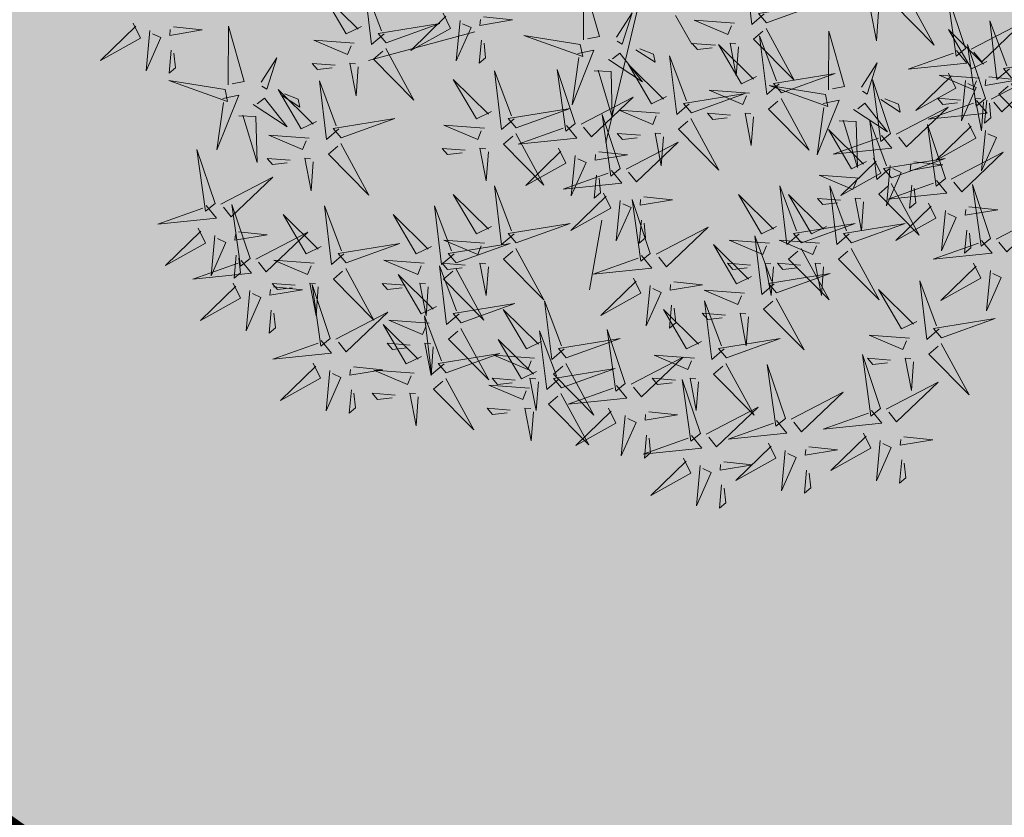
# Model space of a CAD drawing. Units: metres. Extents: x 545718 to 546019, y 6582497 to 6582703.
# Drawn here: x 545809 to 545812, y 6582567 to 6582569 of the extents above; entities that cross this region are included whole.
import ezdxf

# ---------------------------------------------------------------- set-up
doc = ezdxf.new("R2010")
doc.units = ezdxf.units.M
doc.linetypes.add('DASHED', pattern=[0.75, 0.5, -0.25])
for name, color, linetype in [('+PUUD', 86, 'Continuous'), ('dp_krunt', 1, 'Continuous'), ('HALJASTUS', 7, 'Continuous'), ('Planeeritav haljastus', 7, 'Continuous')]:
    doc.layers.add(name, color=color, linetype=linetype)

# ---------------------------------------------------------------- blocks, each defined once
blk = doc.blocks.new('dsfsdf')
at = {"layer": '+PUUD', "color": 32, "lineweight": 13}
for p, q in [((545104.7908, 6584745.6753), (545104.6902, 6584745.2511)), ((545104.8802, 6584745.5972), (545104.9249, 6584745.519)), ((545104.3326, 6584745.5525), (545104.042, 6584745.4744)), ((545104.6791, 6584745.039), (545104.6455, 6584744.8493))]:
    blk.add_line(p, q, dxfattribs=at)
at = {"layer": '+PUUD', "lineweight": 13}
for points in [[(545105.1223, 6584745.6017), (545105.0884, 6584745.5725), (545105.0689, 6584745.7324), (545105.115, 6584745.6102)], [(545104.6289, 6584745.5311), (545104.6295, 6584745.691), (545104.6726, 6584745.5403), (545104.6398, 6584745.5334)], [(545105.5094, 6584745.6572), (545105.5858, 6584745.5168), (545105.4755, 6584745.628), (545105.5009, 6584745.6499)], [(545105.6715, 6584745.5073), (545105.6221, 6584745.6549), (545105.6457, 6584745.486), (545105.6715, 6584745.5073)], [(545105.1283, 6584745.5775), (545105.2749, 6584745.6298), (545105.1065, 6584745.6029), (545105.1283, 6584745.5775)], [(545105.4343, 6584745.6074), (545105.4283, 6584745.5286), (545105.4113, 6584745.617), (545105.4271, 6584745.6158)], [(545104.2465, 6584745.6039), (545104.2663, 6584745.5623), (545104.1574, 6584745.5015), (545104.2536, 6584745.5953)], [(545104.3566, 6584745.5933), (545104.4352, 6584745.5857), (545104.3465, 6584745.5704), (545104.348, 6584745.5862)], [(545104.7187, 6584745.5386), (545104.7619, 6584745.6047), (545104.7342, 6584745.5191), (545104.721, 6584745.5277)], [(545104.0907, 6584745.5229), (545104.2373, 6584745.5753), (545104.0689, 6584745.5483), (545104.0907, 6584745.5229)], [(545104.2922, 6584745.5836), (545104.2817, 6584745.4736), (545104.3221, 6584745.5649), (545104.2993, 6584745.575)], [(545105.0411, 6584745.5761), (545104.9308, 6584745.5844), (545105.023, 6584745.5458), (545105.0326, 6584745.5688)], [(545105.6872, 6584745.5057), (545105.8291, 6584745.5793), (545105.7157, 6584745.4712), (545105.6943, 6584745.4971)], [(545105.7913, 6584745.4517), (545105.7573, 6584745.4226), (545105.7378, 6584745.5824), (545105.784, 6584745.4602)], [(545105.1271, 6584745.5617), (545105.2036, 6584745.4213), (545105.0932, 6584745.5326), (545105.1187, 6584745.5544)], [(545105.1632, 6584745.4108), (545105.1293, 6584745.3816), (545105.1098, 6584745.5415), (545105.156, 6584745.4193)], [(545105.2979, 6584745.3948), (545105.2985, 6584745.5546), (545105.3416, 6584745.404), (545105.3088, 6584745.3971)], [(545105.7294, 6584745.4722), (545105.6883, 6584745.4515), (545105.6252, 6584745.5592), (545105.721, 6584745.4649)], [(545104.3506, 6584745.5304), (545104.3446, 6584745.4675), (545104.3618, 6584745.4817), (545104.3577, 6584745.5218)], [(545104.989, 6584745.5166), (545104.926, 6584745.5214), (545104.9406, 6584745.5044), (545104.9806, 6584745.5093)], [(545105.1014, 6584745.4313), (545105.0602, 6584745.4106), (545104.9972, 6584745.5183), (545105.0929, 6584745.424)], [(545105.0521, 6584745.5119), (545105.0461, 6584745.4332), (545105.029, 6584745.5216), (545105.0448, 6584745.5204)], [(545105.7261, 6584745.3709), (545105.6767, 6584745.5185), (545105.7003, 6584745.3496), (545105.7261, 6584745.3709)], [(545104.6139, 6584745.4938), (545104.6576, 6584745.503), (545104.5977, 6584745.3535), (545104.6162, 6584745.4828)], [(545104.6974, 6584745.4771), (545104.79, 6584745.4167), (545104.7279, 6584745.4949), (545104.7083, 6584745.4794)], [(545104.7716, 6584745.5041), (545104.8246, 6584745.4696), (545104.82, 6584745.4915), (545104.7826, 6584745.5064)], [(545104.9175, 6584745.3562), (545104.8836, 6584745.3271), (545104.8641, 6584745.487), (545104.9102, 6584745.3647)], [(545105.6472, 6584745.5017), (545105.6756, 6584745.4672), (545105.5154, 6584745.451), (545105.6386, 6584745.4946)], [(545104.8557, 6584745.3767), (545104.8145, 6584745.356), (545104.7514, 6584745.4637), (545104.8472, 6584745.3694)], [(545105.3877, 6584745.4023), (545105.4309, 6584745.4684), (545105.4032, 6584745.3827), (545105.39, 6584745.3913)], [(545105.7973, 6584745.4275), (545105.9439, 6584745.4798), (545105.7755, 6584745.4529), (545105.7973, 6584745.4275)], [(545104.4396, 6584745.3153), (545104.4057, 6584745.2862), (545104.3862, 6584745.4461), (545104.4324, 6584745.3238)], [(545104.6066, 6584745.3027), (545104.5572, 6584745.4503), (545104.5808, 6584745.2814), (545104.6066, 6584745.3027)], [(545104.6582, 6584745.446), (545104.7042, 6584745.4443), (545104.7076, 6584745.3196), (545104.6691, 6584745.4483)], [(545105.1693, 6584745.3866), (545105.3159, 6584745.4389), (545105.1475, 6584745.412), (545105.1693, 6584745.3866)], [(545105.6254, 6584745.4403), (545105.6453, 6584745.3987), (545105.5363, 6584745.3378), (545105.6325, 6584745.4317)], [(545105.7101, 6584745.4261), (545105.5998, 6584745.4344), (545105.6919, 6584745.3958), (545105.7016, 6584745.4188)], [(545105.7355, 6584745.4296), (545105.8141, 6584745.422), (545105.7254, 6584745.4068), (545105.7269, 6584745.4225)], [(545105.7418, 6584745.3694), (545105.8837, 6584745.4429), (545105.7703, 6584745.3349), (545105.7489, 6584745.3608)], [(545104.3778, 6584745.3358), (545104.3366, 6584745.3151), (545104.2736, 6584745.4228), (545104.3694, 6584745.3285)], [(545105.2892, 6584745.3816), (545105.1356, 6584745.4063), (545105.2961, 6584745.3488), (545105.2892, 6584745.3816)], [(545105.4667, 6584745.2754), (545105.4173, 6584745.4231), (545105.4409, 6584745.2541), (545105.4667, 6584745.2754)], [(545105.6711, 6584745.42), (545105.6606, 6584745.3099), (545105.701, 6584745.4012), (545105.6782, 6584745.4114)], [(545105.7961, 6584745.4117), (545105.8726, 6584745.2713), (545105.7622, 6584745.3826), (545105.7876, 6584745.4044)], [(545104.6223, 6584745.3012), (545104.7642, 6584745.3747), (545104.6508, 6584745.2667), (545104.6294, 6584745.2926)], [(545104.9236, 6584745.332), (545105.0701, 6584745.3844), (545104.9017, 6584745.3574), (545104.9236, 6584745.332)], [(545105.0821, 6584745.3852), (545104.9718, 6584745.3935), (545105.0639, 6584745.3549), (545105.0736, 6584745.3779)], [(545105.2829, 6584745.3574), (545105.3266, 6584745.3666), (545105.2667, 6584745.2171), (545105.2852, 6584745.3465)], [(545105.3663, 6584745.3407), (545105.459, 6584745.2804), (545105.3968, 6584745.3586), (545105.3773, 6584745.343)], [(545105.4406, 6584745.3678), (545105.4935, 6584745.3333), (545105.4889, 6584745.3551), (545105.4515, 6584745.3701)], [(545105.4824, 6584745.2739), (545105.6243, 6584745.3475), (545105.5109, 6584745.2394), (545105.4895, 6584745.2653)], [(545105.7018, 6584745.3653), (545105.7302, 6584745.3308), (545105.57, 6584745.3146), (545105.6932, 6584745.3582)], [(545105.658, 6584745.3666), (545105.595, 6584745.3714), (545105.6096, 6584745.3544), (545105.6496, 6584745.3594)], [(545105.721, 6584745.3619), (545105.715, 6584745.2832), (545105.698, 6584745.3716), (545105.7138, 6584745.3704)], [(545105.7295, 6584745.3667), (545105.7235, 6584745.3038), (545105.7407, 6584745.3181), (545105.7366, 6584745.3581)], [(545104.4457, 6584745.2911), (545104.5923, 6584745.3435), (545104.4239, 6584745.3165), (545104.4457, 6584745.2911)], [(545104.7295, 6584745.18), (545104.6801, 6584745.3276), (545104.7036, 6584745.1587), (545104.7295, 6584745.18)], [(545104.8363, 6584745.3306), (545104.7261, 6584745.3389), (545104.8182, 6584745.3003), (545104.8278, 6584745.3234)], [(545105.03, 6584745.3257), (545104.967, 6584745.3305), (545104.9816, 6584745.3135), (545105.0215, 6584745.3184)], [(545104.3585, 6584745.2897), (545104.2482, 6584745.298), (545104.3403, 6584745.2594), (545104.35, 6584745.2825)], [(545104.5823, 6584745.2971), (545104.6107, 6584745.2626), (545104.4505, 6584745.2464), (545104.5736, 6584745.29)], [(545104.9224, 6584745.3163), (545104.9988, 6584745.1759), (545104.8884, 6584745.2871), (545104.9139, 6584745.309)], [(545105.3272, 6584745.3097), (545105.3732, 6584745.308), (545105.3766, 6584745.1832), (545105.3381, 6584745.312)], [(545105.4636, 6584745.179), (545105.4297, 6584745.1498), (545105.4102, 6584745.3097), (545105.4563, 6584745.1874)], [(545105.6169, 6584745.1527), (545105.5675, 6584745.3003), (545105.5911, 6584745.1314), (545105.6169, 6584745.1527)], [(545105.68, 6584745.3039), (545105.6999, 6584745.2623), (545105.5909, 6584745.2015), (545105.6872, 6584745.2953)], [(545104.7843, 6584745.2712), (545104.7213, 6584745.2759), (545104.7358, 6584745.259), (545104.7758, 6584745.2639)], [(545104.8473, 6584745.2665), (545104.8413, 6584745.1877), (545104.8242, 6584745.2761), (545104.84, 6584745.2749)], [(545105.4018, 6584745.1995), (545105.3606, 6584745.1788), (545105.2975, 6584745.2865), (545105.3933, 6584745.1922)], [(545105.4424, 6584745.2699), (545105.4708, 6584745.2354), (545105.3106, 6584745.2191), (545105.4338, 6584745.2628)], [(545105.7257, 6584745.2837), (545105.7152, 6584745.1736), (545105.7557, 6584745.2649), (545105.7328, 6584745.275)], [(545104.7452, 6584745.1785), (545104.8871, 6584745.252), (545104.7736, 6584745.144), (545104.7523, 6584745.1699)], [(545104.6706, 6584745.2251), (545104.7492, 6584745.2175), (545104.6605, 6584745.2023), (545104.662, 6584745.218)], [(545105.6326, 6584745.1512), (545105.7745, 6584745.2248), (545105.6611, 6584745.1167), (545105.6397, 6584745.1426)], [(545105.4206, 6584745.2085), (545105.4405, 6584745.1669), (545105.3315, 6584745.106), (545105.4278, 6584745.1999)], [(545105.4697, 6584745.1548), (545105.6162, 6584745.2071), (545105.4478, 6584745.1802), (545105.4697, 6584745.1548)], [(545105.4663, 6584745.1882), (545105.4558, 6584745.0781), (545105.4963, 6584745.1694), (545105.4734, 6584745.1796)], [(545105.5307, 6584745.1978), (545105.6093, 6584745.1902), (545105.5206, 6584745.175), (545105.5221, 6584745.1907)], [(545104.6646, 6584745.1622), (545104.6586, 6584745.0993), (545104.6758, 6584745.1135), (545104.6717, 6584745.1536)], [(545105.3824, 6584745.1534), (545105.2722, 6584745.1617), (545105.3643, 6584745.1231), (545105.3739, 6584745.1461)], [(545105.2178, 6584745.0017), (545105.1839, 6584744.9726), (545105.1644, 6584745.1324), (545105.2106, 6584745.0102)], [(545105.3544, 6584745.0017), (545105.3205, 6584744.9726), (545105.301, 6584745.1324), (545105.3471, 6584745.0102)], [(545105.4685, 6584745.139), (545105.5449, 6584744.9986), (545105.4346, 6584745.1099), (545105.46, 6584745.1317)], [(545105.5926, 6584745.1471), (545105.621, 6584745.1127), (545105.4608, 6584745.0964), (545105.5839, 6584745.14)], [(545105.5247, 6584745.1349), (545105.5187, 6584745.072), (545105.5359, 6584745.0862), (545105.5318, 6584745.1263)], [(545105.7398, 6584744.9891), (545105.6904, 6584745.1367), (545105.7139, 6584744.9678), (545105.7398, 6584744.9891)], [(545105.156, 6584745.0222), (545105.1149, 6584745.0015), (545105.0518, 6584745.1092), (545105.1476, 6584745.0149)], [(545104.7291, 6584745.0927), (545104.7185, 6584744.9827), (545104.759, 6584745.074), (545104.7362, 6584745.0841)], [(545104.8114, 6584744.9482), (545104.762, 6584745.0958), (545104.7855, 6584744.9269), (545104.8114, 6584744.9482)], [(545104.7935, 6584745.1024), (545104.8721, 6584745.0948), (545104.7833, 6584745.0796), (545104.7848, 6584745.0953)], [(545105.3304, 6584745.0939), (545105.2674, 6584745.0986), (545105.2819, 6584745.0817), (545105.3219, 6584745.0866)], [(545105.3934, 6584745.0892), (545105.3874, 6584745.0104), (545105.3703, 6584745.0988), (545105.3861, 6584745.0977)], [(545105.5708, 6584745.0858), (545105.5906, 6584745.0442), (545105.4817, 6584744.9833), (545105.5779, 6584745.0771)], [(545105.6165, 6584745.0655), (545105.606, 6584744.9554), (545105.6464, 6584745.0467), (545105.6236, 6584745.0569)], [(545105.6809, 6584745.0751), (545105.7595, 6584745.0675), (545105.6708, 6584745.0523), (545105.6723, 6584745.068)], [(545105.7555, 6584744.9876), (545105.8974, 6584745.0611), (545105.7839, 6584744.9531), (545105.7626, 6584744.9789)], [(545104.7874, 6584745.0395), (545104.7814, 6584744.9766), (545104.7987, 6584744.9908), (545104.7946, 6584745.0309)], [(545105.2239, 6584744.9775), (545105.3705, 6584745.0299), (545105.2021, 6584745.0029), (545105.2239, 6584744.9775)], [(545105.3604, 6584744.9775), (545105.507, 6584745.0299), (545105.3386, 6584745.0029), (545105.3604, 6584744.9775)], [(545105.6749, 6584745.0122), (545105.6689, 6584744.9493), (545105.6861, 6584744.9635), (545105.682, 6584745.0036)], [(545105.0878, 6584744.8858), (545105.0466, 6584744.8652), (545104.9835, 6584744.9729), (545105.0793, 6584744.8785)], [(545105.1367, 6584744.9761), (545105.0264, 6584744.9844), (545105.1185, 6584744.9458), (545105.1282, 6584744.9688)], [(545105.1496, 6584744.8654), (545105.1157, 6584744.8362), (545105.0962, 6584744.9961), (545105.1423, 6584744.8738)], [(545105.2732, 6584744.9761), (545105.1629, 6584744.9844), (545105.2551, 6584744.9458), (545105.2647, 6584744.9688)], [(545105.7154, 6584744.9835), (545105.7439, 6584744.949), (545105.5836, 6584744.9328), (545105.7068, 6584744.9764)], [(545105.2227, 6584744.9617), (545105.2991, 6584744.8214), (545105.1888, 6584744.9326), (545105.2142, 6584744.9545)], [(545105.3592, 6584744.9617), (545105.4357, 6584744.8214), (545105.3253, 6584744.9326), (545105.3508, 6584744.9545)], [(545105.0846, 6584744.9167), (545105.0216, 6584744.9214), (545105.0362, 6584744.9045), (545105.0761, 6584744.9094)], [(545105.1476, 6584744.9119), (545105.1416, 6584744.8332), (545105.1246, 6584744.9216), (545105.1404, 6584744.9204)], [(545105.2211, 6584744.9167), (545105.1581, 6584744.9214), (545105.1727, 6584744.9045), (545105.2127, 6584744.9094)], [(545105.2842, 6584744.9119), (545105.2781, 6584744.8332), (545105.2611, 6584744.9216), (545105.2769, 6584744.9204)], [(545105.6937, 6584744.9221), (545105.7135, 6584744.8805), (545105.6046, 6584744.8197), (545105.7008, 6584744.9135)], [(545105.1557, 6584744.8411), (545105.3022, 6584744.8935), (545105.1338, 6584744.8665), (545105.1557, 6584744.8411)]]:
    blk.add_lwpolyline(points, dxfattribs=at)
at = {"layer": '+PUUD', "color": 78, "lineweight": 13}
for points in [[(545104.0847, 6584745.5471), (545104.0508, 6584745.518), (545104.0313, 6584745.6779), (545104.0774, 6584745.5556)], [(545104.0229, 6584745.5676), (545103.9817, 6584745.5469), (545103.9186, 6584745.6546), (545104.0144, 6584745.5603)], [(545103.4, 6584745.5767), (545103.4199, 6584745.5351), (545103.3109, 6584745.4742), (545103.4072, 6584745.568)], [(545103.5101, 6584745.566), (545103.5887, 6584745.5584), (545103.5, 6584745.5432), (545103.5015, 6584745.5589)], [(545103.6595, 6584745.4084), (545103.6602, 6584745.5683), (545103.7033, 6584745.4176), (545103.6705, 6584745.4107)], [(545103.4457, 6584745.5564), (545103.4352, 6584745.4463), (545103.4757, 6584745.5376), (545103.4528, 6584745.5477)], [(545104.6202, 6584745.5179), (545104.4666, 6584745.5426), (545104.6271, 6584745.4851), (545104.6202, 6584745.5179)], [(545104.0035, 6584745.5215), (545103.8932, 6584745.5298), (545103.9854, 6584745.4912), (545103.995, 6584745.5143)], [(545103.5041, 6584745.5031), (545103.4981, 6584745.4402), (545103.5153, 6584745.4544), (545103.5112, 6584745.4945)], [(545103.7493, 6584745.4159), (545103.7925, 6584745.482), (545103.7649, 6584745.3963), (545103.7516, 6584745.405)], [(545104.0895, 6584745.5072), (545104.166, 6584745.3668), (545104.0556, 6584745.478), (545104.0811, 6584745.4999)], [(545103.9514, 6584745.4621), (545103.8884, 6584745.4668), (545103.903, 6584745.4499), (545103.943, 6584745.4548)], [(545104.0145, 6584745.4574), (545104.0085, 6584745.3786), (545103.9914, 6584745.467), (545104.0072, 6584745.4658)], [(545103.6509, 6584745.3952), (545103.4972, 6584745.4199), (545103.6578, 6584745.3624), (545103.6509, 6584745.3952)], [(545103.9618, 6584745.2881), (545103.9279, 6584745.2589), (545103.9084, 6584745.4188), (545103.9545, 6584745.2965)], [(545103.6446, 6584745.371), (545103.6883, 6584745.3802), (545103.6284, 6584745.2308), (545103.6469, 6584745.3601)], [(545103.9, 6584745.3085), (545103.8588, 6584745.2879), (545103.7957, 6584745.3956), (545103.8915, 6584745.3013)], [(545103.8023, 6584745.3814), (545103.8552, 6584745.3469), (545103.8506, 6584745.3687), (545103.8132, 6584745.3837)], [(545103.728, 6584745.3544), (545103.8207, 6584745.294), (545103.7585, 6584745.3722), (545103.7389, 6584745.3567)], [(545105.1681, 6584745.3708), (545105.2445, 6584745.2304), (545105.1342, 6584745.3417), (545105.1596, 6584745.3635)], [(545103.6889, 6584745.3233), (545103.7349, 6584745.3216), (545103.7383, 6584745.1968), (545103.6998, 6584745.3256)], [(545105.093, 6584745.321), (545105.087, 6584745.2423), (545105.07, 6584745.3307), (545105.0857, 6584745.3295)], [(545103.9679, 6584745.2638), (545104.1144, 6584745.3162), (545103.946, 6584745.2892), (545103.9679, 6584745.2638)], [(545103.8806, 6584745.2625), (545103.7704, 6584745.2707), (545103.8625, 6584745.2321), (545103.8722, 6584745.2552)], [(545104.4445, 6584745.2754), (545104.5209, 6584745.135), (545104.4106, 6584745.2462), (545104.436, 6584745.2681)], [(545103.9667, 6584745.2481), (545104.0431, 6584745.1077), (545103.9328, 6584745.219), (545103.9582, 6584745.2408)], [(545103.6236, 6584745.0845), (545103.5742, 6584745.2322), (545103.5978, 6584745.0632), (545103.6236, 6584745.0845)], [(545104.3064, 6584745.2303), (545104.2434, 6584745.235), (545104.258, 6584745.2181), (545104.2979, 6584745.223)], [(545104.3694, 6584745.2256), (545104.3634, 6584745.1468), (545104.3464, 6584745.2352), (545104.3621, 6584745.234)], [(545104.5605, 6584745.2358), (545104.5804, 6584745.1942), (545104.4714, 6584745.1333), (545104.5676, 6584745.2271)], [(545104.6062, 6584745.2155), (545104.5957, 6584745.1054), (545104.6361, 6584745.1967), (545104.6133, 6584745.2068)], [(545103.8286, 6584745.203), (545103.7656, 6584745.2077), (545103.7801, 6584745.1908), (545103.8201, 6584745.1957)], [(545103.8916, 6584745.1983), (545103.8856, 6584745.1195), (545103.8686, 6584745.2079), (545103.8843, 6584745.2068)], [(545104.7051, 6584745.1744), (545104.7336, 6584745.1399), (545104.5733, 6584745.1237), (545104.6965, 6584745.1673)], [(545103.6393, 6584745.083), (545103.7812, 6584745.1566), (545103.6678, 6584745.0485), (545103.6464, 6584745.0744)], [(545104.4396, 6584745.0017), (545104.4057, 6584744.9726), (545104.3862, 6584745.1324), (545104.4324, 6584745.0102)], [(545104.3778, 6584745.0222), (545104.3366, 6584745.0015), (545104.2736, 6584745.1092), (545104.3694, 6584745.0149)], [(545104.6834, 6584745.113), (545104.7032, 6584745.0714), (545104.5943, 6584745.0106), (545104.6905, 6584745.1044)], [(545105.2926, 6584745.0222), (545105.2514, 6584745.0015), (545105.1883, 6584745.1092), (545105.2841, 6584745.0149)], [(545103.5993, 6584745.079), (545103.6277, 6584745.0445), (545103.4675, 6584745.0282), (545103.5906, 6584745.0719)], [(545103.7192, 6584744.9346), (545103.6698, 6584745.0822), (545103.6933, 6584744.9132), (545103.7192, 6584744.9346)], [(545103.9136, 6584744.9676), (545103.8725, 6584744.947), (545103.8094, 6584745.0547), (545103.9052, 6584744.9604)], [(545103.9754, 6584744.9472), (545103.9415, 6584744.918), (545103.922, 6584745.0779), (545103.9682, 6584744.9556)], [(545104.214, 6584744.9676), (545104.1728, 6584744.947), (545104.1097, 6584745.0547), (545104.2055, 6584744.9604)], [(545104.2758, 6584744.9472), (545104.2419, 6584744.918), (545104.2224, 6584745.0779), (545104.2685, 6584744.9556)], [(545104.4457, 6584744.9775), (545104.5923, 6584745.0299), (545104.4239, 6584745.0029), (545104.4457, 6584744.9775)], [(545103.5775, 6584745.0176), (545103.5974, 6584744.976), (545103.4884, 6584744.9151), (545103.5846, 6584745.009)], [(545103.6876, 6584745.0069), (545103.7662, 6584744.9993), (545103.6775, 6584744.9841), (545103.679, 6584744.9998)], [(545103.7349, 6584744.933), (545103.8768, 6584745.0066), (545103.7633, 6584744.8985), (545103.742, 6584744.9244)], [(545104.8271, 6584744.9467), (545104.969, 6584745.0202), (545104.8555, 6584744.9122), (545104.8342, 6584744.938)], [(545103.6232, 6584744.9973), (545103.6127, 6584744.8872), (545103.6531, 6584744.9785), (545103.6303, 6584744.9887)], [(545103.9815, 6584744.923), (545104.1281, 6584744.9753), (545103.9597, 6584744.9483), (545103.9815, 6584744.923)], [(545104.3585, 6584744.9761), (545104.2482, 6584744.9844), (545104.3403, 6584744.9458), (545104.35, 6584744.9688)], [(545104.2819, 6584744.923), (545104.4285, 6584744.9753), (545104.2601, 6584744.9483), (545104.2819, 6584744.923)], [(545103.6816, 6584744.944), (545103.6756, 6584744.8811), (545103.6928, 6584744.8953), (545103.6887, 6584744.9354)], [(545104.4445, 6584744.9617), (545104.5209, 6584744.8214), (545104.4106, 6584744.9326), (545104.436, 6584744.9545)], [(545103.6948, 6584744.929), (545103.7233, 6584744.8945), (545103.563, 6584744.8782), (545103.6862, 6584744.9219)], [(545103.8943, 6584744.9216), (545103.784, 6584744.9298), (545103.8761, 6584744.8913), (545103.8858, 6584744.9143)], [(545104.1946, 6584744.9216), (545104.0844, 6584744.9298), (545104.1765, 6584744.8913), (545104.1862, 6584744.9143)], [(545104.3064, 6584744.9167), (545104.2434, 6584744.9214), (545104.258, 6584744.9045), (545104.2979, 6584744.9094)], [(545104.3694, 6584744.9119), (545104.3634, 6584744.8332), (545104.3464, 6584744.9216), (545104.3621, 6584744.9204)], [(545104.787, 6584744.9426), (545104.8155, 6584744.9081), (545104.6553, 6584744.8919), (545104.7784, 6584744.9355)], [(545103.9803, 6584744.9072), (545104.0567, 6584744.7668), (545103.9464, 6584744.8781), (545103.9718, 6584744.8999)], [(545104.2276, 6584744.804), (545104.1865, 6584744.7833), (545104.1234, 6584744.891), (545104.2192, 6584744.7967)], [(545104.2895, 6584744.7835), (545104.2556, 6584744.7544), (545104.2361, 6584744.9143), (545104.2822, 6584744.792)], [(545104.2807, 6584744.9072), (545104.3571, 6584744.7668), (545104.2468, 6584744.8781), (545104.2722, 6584744.8999)], [(545105.7394, 6584744.9018), (545105.7288, 6584744.7918), (545105.7693, 6584744.8831), (545105.7465, 6584744.8932)], [(545103.6731, 6584744.8676), (545103.6929, 6584744.826), (545103.584, 6584744.7651), (545103.6802, 6584744.859)], [(545103.8422, 6584744.8621), (545103.7792, 6584744.8668), (545103.7938, 6584744.8499), (545103.8337, 6584744.8548)], [(545103.9052, 6584744.8574), (545103.8992, 6584744.7786), (545103.8822, 6584744.867), (545103.898, 6584744.8659)], [(545103.9376, 6584744.7164), (545103.8882, 6584744.864), (545103.9118, 6584744.6951), (545103.9376, 6584744.7164)], [(545104.1426, 6584744.8621), (545104.0796, 6584744.8668), (545104.0941, 6584744.8499), (545104.1341, 6584744.8548)], [(545104.2056, 6584744.8574), (545104.1996, 6584744.7786), (545104.1826, 6584744.867), (545104.1983, 6584744.8659)], [(545104.7653, 6584744.8812), (545104.7851, 6584744.8396), (545104.6762, 6584744.7788), (545104.7724, 6584744.8726)], [(545104.8754, 6584744.8706), (545104.954, 6584744.863), (545104.8653, 6584744.8478), (545104.8668, 6584744.8635)], [(545105.6001, 6584744.7426), (545105.5662, 6584744.7135), (545105.5467, 6584744.8734), (545105.5928, 6584744.7511)], [(545103.7188, 6584744.8473), (545103.7082, 6584744.7372), (545103.7487, 6584744.8285), (545103.7259, 6584744.8387)], [(545103.7832, 6584744.8569), (545103.8618, 6584744.8493), (545103.773, 6584744.8341), (545103.7745, 6584744.8498)], [(545104.811, 6584744.8609), (545104.8005, 6584744.7509), (545104.8409, 6584744.8422), (545104.8181, 6584744.8523)], [(545105.0684, 6584744.8398), (545104.9581, 6584744.848), (545105.0503, 6584744.8094), (545105.0599, 6584744.8325)], [(545105.5383, 6584744.7631), (545105.4971, 6584744.7424), (545105.434, 6584744.8501), (545105.5298, 6584744.7558)], [(545104.2955, 6584744.7593), (545104.4421, 6584744.8117), (545104.2737, 6584744.7847), (545104.2955, 6584744.7593)], [(545104.5762, 6584744.6881), (545104.5423, 6584744.6589), (545104.5228, 6584744.8188), (545104.5689, 6584744.6966)], [(545105.013, 6584744.6881), (545104.9791, 6584744.6589), (545104.9596, 6584744.8188), (545105.0058, 6584744.6966)], [(545105.1544, 6584744.8254), (545105.2309, 6584744.685), (545105.1205, 6584744.7962), (545105.146, 6584744.8181)], [(545103.7771, 6584744.794), (545103.7711, 6584744.7311), (545103.7884, 6584744.7453), (545103.7843, 6584744.7854)], [(545103.9533, 6584744.7149), (545104.0952, 6584744.7884), (545103.9818, 6584744.6804), (545103.9604, 6584744.7062)], [(545104.5144, 6584744.7086), (545104.4732, 6584744.6879), (545104.4101, 6584744.7956), (545104.5059, 6584744.7013)], [(545104.9512, 6584744.7086), (545104.9101, 6584744.6879), (545104.847, 6584744.7956), (545104.9428, 6584744.7013)], [(545104.8694, 6584744.8077), (545104.8634, 6584744.7448), (545104.8806, 6584744.759), (545104.8765, 6584744.7991)], [(545105.0164, 6584744.7803), (545104.9533, 6584744.785), (545104.9679, 6584744.7681), (545105.0079, 6584744.773)], [(545105.0794, 6584744.7756), (545105.0734, 6584744.6968), (545105.0563, 6584744.7852), (545105.0721, 6584744.784)], [(545104.2083, 6584744.7579), (545104.098, 6584744.7662), (545104.1901, 6584744.7276), (545104.1998, 6584744.7507)], [(545104.2485, 6584744.6472), (545104.2146, 6584744.618), (545104.1951, 6584744.7779), (545104.2412, 6584744.6556)], [(545105.6062, 6584744.7184), (545105.7528, 6584744.7708), (545105.5844, 6584744.7438), (545105.6062, 6584744.7184)], [(545104.1867, 6584744.6677), (545104.1455, 6584744.647), (545104.0824, 6584744.7547), (545104.1782, 6584744.6604)], [(545104.2943, 6584744.7436), (545104.3708, 6584744.6032), (545104.2604, 6584744.7144), (545104.2859, 6584744.7363)], [(545104.5625, 6584744.6063), (545104.5286, 6584744.5771), (545104.5091, 6584744.737), (545104.5552, 6584744.6147)], [(545104.7431, 6584744.5937), (545104.6937, 6584744.7413), (545104.7173, 6584744.5724), (545104.7431, 6584744.5937)], [(545103.9133, 6584744.7108), (545103.9417, 6584744.6763), (545103.7815, 6584744.6601), (545103.9047, 6584744.7037)], [(545104.1562, 6584744.6985), (545104.0932, 6584744.7032), (545104.1078, 6584744.6863), (545104.1478, 6584744.6912)], [(545104.2192, 6584744.6938), (545104.2132, 6584744.615), (545104.1962, 6584744.7034), (545104.212, 6584744.7022)], [(545104.5007, 6584744.6267), (545104.4595, 6584744.6061), (545104.3964, 6584744.7138), (545104.4922, 6584744.6195)], [(545104.5822, 6584744.6639), (545104.7288, 6584744.7162), (545104.5604, 6584744.6893), (545104.5822, 6584744.6639)], [(545105.0191, 6584744.6639), (545105.1657, 6584744.7162), (545104.9973, 6584744.6893), (545105.0191, 6584744.6639)], [(545105.519, 6584744.717), (545105.4087, 6584744.7253), (545105.5008, 6584744.6867), (545105.5105, 6584744.7098)], [(545105.605, 6584744.7027), (545105.6814, 6584744.5623), (545105.5711, 6584744.6735), (545105.5965, 6584744.6954)], [(545104.2546, 6584744.623), (545104.4011, 6584744.6753), (545104.2327, 6584744.6484), (545104.2546, 6584744.623)], [(545103.8915, 6584744.6494), (545103.9114, 6584744.6078), (545103.8024, 6584744.547), (545103.8987, 6584744.6408)], [(545104.495, 6584744.6625), (545104.3847, 6584744.6708), (545104.4768, 6584744.6322), (545104.4865, 6584744.6552)], [(545104.7588, 6584744.5921), (545104.9007, 6584744.6657), (545104.7873, 6584744.5576), (545104.7659, 6584744.5835)], [(545104.9319, 6584744.6625), (545104.8216, 6584744.6708), (545104.9137, 6584744.6322), (545104.9234, 6584744.6552)], [(545105.4394, 6584744.5255), (545105.39, 6584744.6731), (545105.4136, 6584744.5042), (545105.4394, 6584744.5255)], [(545105.4669, 6584744.6576), (545105.4039, 6584744.6623), (545105.4184, 6584744.6454), (545105.4584, 6584744.6503)], [(545105.5299, 6584744.6529), (545105.5239, 6584744.5741), (545105.5069, 6584744.6625), (545105.5226, 6584744.6613)], [(545103.9372, 6584744.6291), (545103.9267, 6584744.5191), (545103.9672, 6584744.6104), (545103.9443, 6584744.6205)], [(545104.0016, 6584744.6388), (545104.0802, 6584744.6312), (545103.9915, 6584744.6159), (545103.993, 6584744.6317)], [(545104.1673, 6584744.6216), (545104.0571, 6584744.6299), (545104.1492, 6584744.5913), (545104.1589, 6584744.6143)], [(545104.5686, 6584744.5821), (545104.7152, 6584744.6344), (545104.5468, 6584744.6075), (545104.5686, 6584744.5821)], [(545104.581, 6584744.6481), (545104.6575, 6584744.5077), (545104.5471, 6584744.619), (545104.5726, 6584744.6408)], [(545105.0179, 6584744.6481), (545105.0944, 6584744.5077), (545104.984, 6584744.619), (545105.0094, 6584744.6408)], [(545105.18, 6584744.4982), (545105.1306, 6584744.6458), (545105.1542, 6584744.4769), (545105.18, 6584744.4982)], [(545104.2534, 6584744.6072), (545104.3298, 6584744.4668), (545104.2195, 6584744.5781), (545104.2449, 6584744.5999)], [(545104.4429, 6584744.603), (545104.3799, 6584744.6078), (545104.3945, 6584744.5908), (545104.4345, 6584744.5958)], [(545104.506, 6584744.5983), (545104.4999, 6584744.5196), (545104.4829, 6584744.608), (545104.4987, 6584744.6068)], [(545104.8798, 6584744.603), (545104.8168, 6584744.6078), (545104.8314, 6584744.5908), (545104.8714, 6584744.5958)], [(545104.9479, 6584744.4573), (545104.8985, 6584744.6049), (545104.9221, 6584744.436), (545104.9479, 6584744.4573)], [(545104.9428, 6584744.5983), (545104.9368, 6584744.5196), (545104.9198, 6584744.608), (545104.9356, 6584744.6068)], [(545105.4551, 6584744.524), (545105.597, 6584744.5975), (545105.4836, 6584744.4895), (545105.4622, 6584744.5153)], [(545103.9956, 6584744.5759), (545103.9896, 6584744.513), (545104.0068, 6584744.5272), (545104.0027, 6584744.5672)], [(545104.4813, 6584744.5807), (545104.3711, 6584744.5889), (545104.4632, 6584744.5504), (545104.4729, 6584744.5734)], [(545104.7188, 6584744.5881), (545104.7472, 6584744.5536), (545104.587, 6584744.5374), (545104.7102, 6584744.581)], [(545105.1957, 6584744.4967), (545105.3376, 6584744.5702), (545105.2242, 6584744.4622), (545105.2028, 6584744.4881)], [(545104.1153, 6584744.5621), (545104.0523, 6584744.5669), (545104.0668, 6584744.5499), (545104.1068, 6584744.5548)], [(545104.1783, 6584744.5574), (545104.1723, 6584744.4786), (545104.1553, 6584744.567), (545104.171, 6584744.5659)], [(545104.5674, 6584744.5663), (545104.6438, 6584744.4259), (545104.5335, 6584744.5372), (545104.5589, 6584744.559)], [(545104.4293, 6584744.5212), (545104.3663, 6584744.5259), (545104.3808, 6584744.509), (545104.4208, 6584744.5139)], [(545104.4923, 6584744.5165), (545104.4863, 6584744.4377), (545104.4693, 6584744.5261), (545104.485, 6584744.525)], [(545104.697, 6584744.5267), (545104.7169, 6584744.4851), (545104.6079, 6584744.4242), (545104.7042, 6584744.5181)], [(545104.8071, 6584744.516), (545104.8857, 6584744.5084), (545104.797, 6584744.4932), (545104.7985, 6584744.5089)], [(545104.9636, 6584744.4558), (545105.1055, 6584744.5293), (545104.9921, 6584744.4213), (545104.9707, 6584744.4472)], [(545105.4151, 6584744.5199), (545105.4435, 6584744.4854), (545105.2833, 6584744.4692), (545105.4065, 6584744.5128)], [(545104.7427, 6584744.5064), (545104.7322, 6584744.3963), (545104.7727, 6584744.4876), (545104.7498, 6584744.4978)], [(545105.1557, 6584744.4926), (545105.1841, 6584744.4581), (545105.0239, 6584744.4419), (545105.1471, 6584744.4855)], [(545104.9236, 6584744.4517), (545104.952, 6584744.4172), (545104.7918, 6584744.401), (545104.915, 6584744.4446)], [(545104.8011, 6584744.4531), (545104.7951, 6584744.3902), (545104.8123, 6584744.4045), (545104.8082, 6584744.4445)], [(545105.3933, 6584744.4585), (545105.4132, 6584744.4169), (545105.3042, 6584744.3561), (545105.4004, 6584744.4499)], [(545105.439, 6584744.4382), (545105.4285, 6584744.3282), (545105.4689, 6584744.4195), (545105.4461, 6584744.4296)], [(545105.5034, 6584744.4479), (545105.582, 6584744.4403), (545105.4933, 6584744.425), (545105.4948, 6584744.4408)], [(545105.1339, 6584744.4312), (545105.1538, 6584744.3897), (545105.0448, 6584744.3288), (545105.141, 6584744.4226)], [(545105.1796, 6584744.411), (545105.1691, 6584744.3009), (545105.2095, 6584744.3922), (545105.1867, 6584744.4023)], [(545105.244, 6584744.4206), (545105.3226, 6584744.413), (545105.2339, 6584744.3978), (545105.2354, 6584744.4135)], [(545104.9018, 6584744.3903), (545104.9217, 6584744.3487), (545104.8127, 6584744.2879), (545104.9089, 6584744.3817)], [(545105.0119, 6584744.3797), (545105.0905, 6584744.3721), (545105.0018, 6584744.3569), (545105.0033, 6584744.3726)], [(545105.4974, 6584744.385), (545105.4914, 6584744.3221), (545105.5086, 6584744.3363), (545105.5045, 6584744.3763)], [(545104.9475, 6584744.3701), (545104.937, 6584744.26), (545104.9774, 6584744.3513), (545104.9546, 6584744.3614)], [(545105.238, 6584744.3577), (545105.232, 6584744.2948), (545105.2492, 6584744.309), (545105.2451, 6584744.3491)], [(545105.0059, 6584744.3168), (545104.9999, 6584744.2539), (545105.0171, 6584744.2681), (545105.013, 6584744.3082)]]:
    blk.add_lwpolyline(points, dxfattribs=at)

msp = doc.modelspace()

# ---------------------------------------------------------------- hatches: boundary and pattern name
at = {"layer": 'HALJASTUS', "true_color": 0xd7ebd2}
h = msp.add_hatch(color=254, dxfattribs=at)
h.paths.add_polyline_path([(545835.937, 6582556.315), (545810.88, 6582574.1042), (545782.2839, 6582533.8141), (545806.337, 6582516.245)])
h.paths.add_polyline_path([(545804.8308, 6582546.7924), (545810.9978, 6582555.2287), (545816.0596, 6582551.5285), (545820.6848, 6582557.8557), (545827.4338, 6582552.9221), (545816.6416, 6582538.1586)], flags=16)
h.paths.add_polyline_path([(545810.88, 6582574.1042), (545786.0085, 6582591.7616), (545757.6451, 6582551.8103), (545782.2839, 6582533.8141)])
h.paths.add_polyline_path([(545780.0604, 6582564.4466), (545786.2274, 6582572.8829), (545791.2891, 6582569.1827), (545795.9144, 6582575.5099), (545802.6634, 6582570.5763), (545791.8711, 6582555.8128)], flags=16)
h.paths.add_polyline_path([(545786.0085, 6582591.7616), (545761.4226, 6582609.2163), (545732.297, 6582570.325), (545757.6451, 6582551.8103)])
h.paths.add_polyline_path([(545755.1783, 6582582.1124), (545761.3453, 6582590.5487), (545766.4071, 6582586.8485), (545771.0323, 6582593.1757), (545777.7813, 6582588.2421), (545766.9891, 6582573.4786)], flags=16)

# ---------------------------------------------------------------- linework, layer by layer
at = {"layer": 'dp_krunt', "color": 6, "linetype": 'DASHED', "ltscale": 5, "const_width": 0.3}
msp.add_lwpolyline([(545831.4345, 6582550.6802), (545831.4345, 6582550.6802), (545831.4345, 6582550.6802), (545756.8738, 6582603.5316)], dxfattribs=at)

# ---------------------------------------------------------------- block references
at = {"layer": 'Planeeritav haljastus', "lineweight": 9, "xscale": 1.223966478835791, "yscale": 1.223966479301453, "zscale": 1.223966478835791}
msp.add_blockref('dsfsdf', (-121378.8804, -1476938.4503), dxfattribs=at)

doc.saveas('drawing.dxf')
